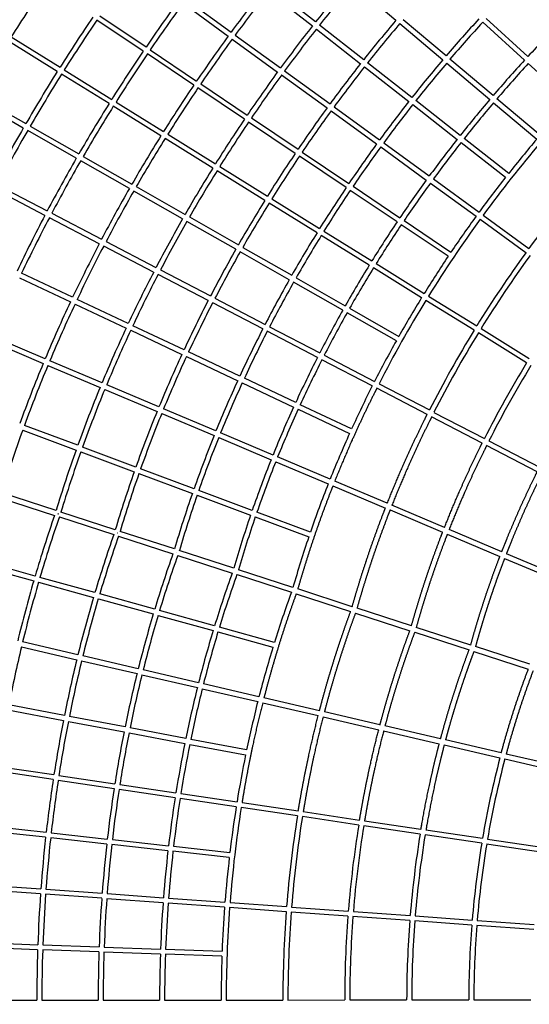
# Model space of a CAD drawing. Units: millimetres. Extents: x -9330 to 9330, y -9330 to 9330.
# Drawn here: x -6139 to -4120, y 0 to 3905 of the extents above; entities that cross this region are included whole.
import ezdxf

# ---------------------------------------------------------------- set-up
doc = ezdxf.new("R2010")
doc.units = ezdxf.units.MM
doc.header["$MEASUREMENT"] = 0
doc.linetypes.add('PHANTOM', pattern=[2.5, 1.25, -0.25, 0.25, -0.25, 0.25, -0.25])
doc.layers.add('2D$0', color=7, linetype='Continuous', true_color=0x000000)
doc.layers.add('Make2D$visible$lines', color=7, linetype='Continuous', true_color=0x000000)

msp = doc.modelspace()

# ---------------------------------------------------------------- linework, layer by layer
at = {"layer": '2D$0', "color": 6, "linetype": 'PHANTOM', "true_color": 0xff00ff}
msp.add_circle((0, 0), 9330, dxfattribs=at)
at = {"layer": 'Make2D$visible$lines'}
for p, q in [((-4967.1, 3896.3), (-5141.7, 4033.2)), ((-4818.4, 4046.7), (-4648.5, 3903)), ((-5480.3, 3986.6), (-5301.3, 3856.4)), ((-5154.1, 4017.5), (-4979.5, 3880.5)), ((-5492.1, 3970.4), (-5313.1, 3840.2)), ((-5821.9, 3920.5), (-5638.6, 3797.1)), ((-4125.8, 3759.5), (-4291.1, 3910.2)), ((-5649.9, 3780.6), (-5833.2, 3904)), ((-4963.8, 3868.2), (-4788.8, 3730.9)), ((-4776.4, 3746.7), (-4951.4, 3883.9)), ((-4633.2, 3890.1), (-4462.9, 3746.2)), ((-4449.9, 3761.4), (-4620.2, 3905.4)), ((-4304.7, 3895.5), (-4139.3, 3744.8)), ((-6173.1, 3836.9), (-5979.6, 3716.7)), ((-5297, 3828.5), (-5117.5, 3697.9)), ((-5285.2, 3844.6), (-5105.7, 3714.1)), ((-5990.2, 3699.7), (-6183.8, 3820)), ((-5449.6, 3645.7), (-5633.3, 3769.4)), ((-5622.1, 3786), (-5438.3, 3662.2)), ((-4773.1, 3718.6), (-4597.7, 3581)), ((-4585.3, 3596.7), (-4760.7, 3734.3)), ((-4447.6, 3733.3), (-4276.9, 3589)), ((-4263.9, 3604.2), (-4434.6, 3748.5)), ((-4124.5, 3731.3), (-3958.8, 3580.4)), ((-5785.3, 3572.4), (-5973.2, 3689.2)), ((-5962.6, 3706.1), (-5774.6, 3589.3)), ((-5101.4, 3686.2), (-4921.5, 3555.4)), ((-5089.6, 3702.3), (-4909.7, 3571.5)), ((-5248.8, 3510.5), (-5433, 3634.5)), ((-5421.8, 3651.1), (-5237.6, 3527.1)), ((-6313.6, 3606.4), (-6115, 3493)), ((-6125, 3475.7), (-6323.7, 3589.2)), ((-5579.9, 3444.7), (-5768.3, 3561.8)), ((-5757.6, 3578.8), (-5569.3, 3461.7)), ((-4893.6, 3559.7), (-4713.3, 3428.6)), ((-4581.9, 3568.7), (-4406.2, 3430.8)), ((-4393.8, 3446.5), (-4569.6, 3584.4)), ((-4261.6, 3576.1), (-4090.6, 3431.5)), ((-4077.6, 3446.7), (-4248.7, 3591.3)), ((-5221, 3515.9), (-5036.5, 3391.6)), ((-4905.4, 3543.6), (-4725.1, 3412.5)), ((-6097.6, 3483.1), (-5905, 3373.2)), ((-5047.7, 3375.1), (-5232.2, 3499.3)), ((-5915, 3355.9), (-6107.6, 3465.8)), ((-5552.3, 3451.2), (-5363.5, 3333.8)), ((-5374.1, 3316.9), (-5562.9, 3434.2)), ((-4708.9, 3400.7), (-4528.3, 3269.3)), ((-4697.1, 3416.9), (-4516.5, 3285.4)), ((-4390.4, 3418.5), (-4214.2, 3280.2)), ((-4201.8, 3295.9), (-4378, 3434.2)), ((-5887.7, 3363.3), (-5694.7, 3253.1)), ((-4846.1, 3239.3), (-5031.1, 3363.9)), ((-5019.9, 3380.5), (-4834.9, 3255.9)), ((-5704.7, 3235.8), (-5897.7, 3345.9)), ((-5346.5, 3323.3), (-5157.4, 3205.7)), ((-5167.9, 3188.7), (-5357.1, 3306.3)), ((-6227.3, 3249.7), (-6030.2, 3146.8)), ((-5677.4, 3243.2), (-5484, 3132.8)), ((-4818.3, 3244.7), (-4632.9, 3119.9)), ((-4512.1, 3257.5), (-4331, 3125.8)), ((-4500.3, 3273.7), (-4319.2, 3141.9)), ((-6039.5, 3129.1), (-6236.7, 3232)), ((-5493.9, 3115.4), (-5687.3, 3225.8)), ((-4644.1, 3103.3), (-4829.5, 3228.2)), ((-4961.3, 3060.4), (-5150.9, 3178.2)), ((-5140.4, 3195.2), (-4950.8, 3077.4)), ((-6012.4, 3137.6), (-5814.9, 3034.6)), ((-4303, 3130.2), (-4121.5, 2998.1)), ((-5824.1, 3016.9), (-6021.7, 3119.9)), ((-5282.8, 2994.9), (-5476.6, 3105.5)), ((-5466.6, 3122.9), (-5272.9, 3012.3)), ((-4441.6, 2967), (-4627.5, 3092.1)), ((-4616.3, 3108.7), (-4430.5, 2983.6)), ((-4314.8, 3114), (-4133.3, 2981.9)), ((-4754.3, 2931.7), (-4944.3, 3049.8)), ((-4933.8, 3066.8), (-4743.8, 2948.7)), ((-5608.5, 2904.4), (-5806.4, 3007.6)), ((-5797.1, 3025.3), (-5599.3, 2922.2)), ((-5071.2, 2874.1), (-5265.4, 2985)), ((-5255.5, 3002.3), (-5061.4, 2891.5)), ((-4726.8, 2938.2), (-4536.4, 2819.8)), ((-5929.6, 2804.3), (-6131.8, 2899.8)), ((-5392.4, 2791.8), (-5590.7, 2895.2)), ((-5581.5, 2912.9), (-5383.3, 2809.6)), ((-4546.8, 2802.8), (-4737.3, 2921.2)), ((-6140.3, 2881.7), (-5938.2, 2786.2)), ((-4859.3, 2753.1), (-5053.9, 2864.2)), ((-5044, 2881.6), (-4849.5, 2770.5)), ((-5920.1, 2777.7), (-5717.6, 2682)), ((-5709.1, 2700.2), (-5911.6, 2795.8)), ((-5176.1, 2679), (-5374.7, 2782.5)), ((-5365.5, 2800.3), (-5166.9, 2696.8)), ((-4339, 2673.6), (-4529.9, 2792.2)), ((-4519.4, 2809.3), (-4328.5, 2690.7)), ((-4647, 2631.9), (-4842, 2743.2)), ((-4832.1, 2760.6), (-4637.2, 2649.3)), ((-5699.5, 2673.5), (-5496.7, 2577.8)), ((-5488.3, 2595.9), (-5691.1, 2691.6)), ((-4959.3, 2566), (-5158.3, 2669.7)), ((-5149.2, 2687.5), (-4950.2, 2583.8)), ((-4130.7, 2544.2), (-4322, 2663.1)), ((-4311.5, 2680.1), (-4120.3, 2561.3)), ((-6252.7, 2629.6), (-6046, 2542.2)), ((-6038.3, 2560.6), (-6245, 2648.1)), ((-5267.2, 2491.5), (-5470.3, 2587.4)), ((-5812.9, 2465.3), (-6019.9, 2552.8)), ((-5478.7, 2569.2), (-5275.6, 2473.3)), ((-4742.2, 2452.8), (-4941.6, 2556.7)), ((-4932.5, 2574.5), (-4733.2, 2470.6)), ((-6027.6, 2534.4), (-5820.6, 2446.8)), ((-5257.5, 2464.8), (-5054.1, 2368.7)), ((-5045.8, 2386.9), (-5249.1, 2482.9)), ((-4715.5, 2461.4), (-4515.8, 2357.3)), ((-5802.2, 2439), (-5595, 2351.3)), ((-5587.4, 2369.8), (-5794.5, 2457.5)), ((-4524.8, 2339.4), (-4724.5, 2443.5)), ((-5576.5, 2343.5), (-5369.1, 2255.8)), ((-5361.6, 2274.3), (-5569, 2362.1)), ((-5036, 2360.2), (-4832.4, 2264)), ((-4824.1, 2282.2), (-5027.7, 2378.4)), ((-4498, 2348), (-4298, 2243.7)), ((-4307, 2225.8), (-4507.1, 2330.2)), ((-6127.3, 2277.4), (-5915.9, 2198.3)), ((-5909.1, 2217.2), (-6120.5, 2296.2)), ((-5135.6, 2178.7), (-5343.2, 2266.5)), ((-5350.7, 2248), (-5143.1, 2160.1)), ((-4280.3, 2234.5), (-4079.9, 2130)), ((-5897.1, 2191.3), (-5685.6, 2112.2)), ((-5678.9, 2131.1), (-5890.4, 2210.2)), ((-4088.8, 2112.1), (-4289.3, 2216.6)), ((-5124.6, 2152.3), (-4916.8, 2064.4)), ((-4909.4, 2083), (-5117.2, 2170.9)), ((-5448.6, 2045), (-5660.2, 2124.1)), ((-5666.9, 2105.2), (-5455.2, 2026.1)), ((-4682.9, 1987.2), (-4890.9, 2075.2)), ((-5218.1, 1958.8), (-5429.9, 2038)), ((-4898.3, 2056.6), (-4690.2, 1968.5)), ((-6216.9, 2009.5), (-6001.3, 1939.4)), ((-5995.1, 1958.4), (-6210.7, 2028.5)), ((-5436.5, 2019.1), (-5224.7, 1939.9)), ((-4671.8, 1960.8), (-4463.5, 1872.6)), ((-4456.2, 1891.2), (-4664.5, 1979.4)), ((-5986.1, 1945), (-5988, 1945.7)), ((-5988, 1945.6), (-5986.1, 1945)), ((-5982.2, 1933.2), (-5766.6, 1863.2)), ((-5760.4, 1882.2), (-5976.1, 1952.3)), ((-5205.9, 1932.9), (-4994, 1853.7)), ((-4987.6, 1872.6), (-5199.4, 1951.8)), ((-5525.8, 1806), (-5741.4, 1876)), ((-4229.3, 1795.2), (-4437.8, 1883.5)), ((-5751, 1868.6), (-5751.5, 1868.8)), ((-5747.6, 1857), (-5532, 1786.9)), ((-4445.1, 1864.8), (-4236.6, 1776.6)), ((-5291.2, 1729.7), (-5506.8, 1799.8)), ((-6078.2, 1698.8), (-6295.7, 1759.1)), ((-5516.4, 1792.4), (-5516.9, 1792.5)), ((-5512.9, 1780.8), (-5297.3, 1710.7)), ((-4218.1, 1768.8), (-4009.4, 1680.5)), ((-4002.2, 1699.1), (-4210.9, 1787.4)), ((-6301.2, 1739.9), (-6083.8, 1679.6)), ((-5056.5, 1653.5), (-5272.1, 1723.5)), ((-5841.3, 1633.1), (-6058.9, 1693.4)), ((-5278.3, 1704.5), (-5062.7, 1634.5)), ((-6064.5, 1674.2), (-5847, 1613.9)), ((-4821.9, 1577.2), (-5037.5, 1647.3)), ((-5827.7, 1608.5), (-5610, 1548.2)), ((-5604.3, 1567.3), (-5822, 1627.7)), ((-5043.7, 1628.3), (-4828, 1558.2)), ((-4587.2, 1501), (-4802.8, 1571)), ((-5590.7, 1542.8), (-5372.9, 1482.4)), ((-5367.1, 1501.6), (-5585, 1562)), ((-4809, 1552), (-4593.4, 1482)), ((-5129.8, 1435.7), (-5347.8, 1496.2)), ((-4352.5, 1424.7), (-4568.2, 1494.8)), ((-5353.7, 1477.1), (-5135.7, 1416.6)), ((-4574.3, 1475.8), (-4358.7, 1405.7)), ((-6132.3, 1417.8), (-5913.3, 1366.9)), ((-5908.5, 1386.4), (-6127.7, 1437.2)), ((-4117.9, 1348.5), (-4333.5, 1418.6)), ((-5669.6, 1330.9), (-5889, 1381.8)), ((-4339.7, 1399.5), (-4124.1, 1329.5)), ((-5893.8, 1362.4), (-5674.4, 1311.5)), ((-5655, 1307), (-5435.4, 1256)), ((-5430.5, 1275.4), (-5650.1, 1326.4)), ((-5415.9, 1251.5), (-5196.1, 1200.5)), ((-5191.2, 1219.9), (-5411, 1270.9)), ((-4951.6, 1164.3), (-5171.7, 1215.4)), ((-5962.1, 1145.5), (-6182.5, 1187.2)), ((-5176.6, 1196), (-4956.6, 1144.9)), ((-6186.3, 1167.5), (-5966, 1125.8)), ((-5721.8, 1100), (-5942.5, 1141.7)), ((-4937.1, 1140.4), (-4716.8, 1089.3)), ((-4711.8, 1108.6), (-4932.1, 1159.7)), ((-5946.3, 1122.1), (-5725.7, 1080.3)), ((-5481.2, 1054.4), (-5702.2, 1096.2)), ((-4471.7, 1052.9), (-4692.3, 1104.1)), ((-5706.1, 1076.6), (-5485.2, 1034.8)), ((-4697.3, 1084.7), (-4476.8, 1033.5)), ((-5465.5, 1031.1), (-5244.3, 989.2)), ((-5240.2, 1008.8), (-5461.5, 1050.7)), ((-4457.3, 1029), (-4236.6, 977.8)), ((-4231.4, 997.1), (-4452.2, 1048.4)), ((-3990.9, 941.3), (-4211.9, 992.6)), ((-6224.7, 943.9), (-6003.5, 911)), ((-4217.1, 973.3), (-3996.1, 922)), ((-6006.6, 891.2), (-6227.7, 924.1)), ((-5983.8, 908.1), (-5762.2, 875.1)), ((-5765.3, 855.3), (-5986.8, 888.3)), ((-5742.4, 872.1), (-5520.4, 839.1)), ((-5523.5, 819.4), (-5745.5, 852.4)), ((-5500.6, 836.2), (-5278.3, 803.1)), ((-5281.4, 783.3), (-5503.8, 816.4)), ((-5258.5, 800.1), (-5035.7, 767)), ((-5038.9, 747.3), (-5261.6, 780.4)), ((-4796, 711.1), (-5019.1, 744.3)), ((-5015.9, 764.1), (-4792.7, 730.8)), ((-6256, 706.6), (-6034.2, 682.2)), ((-4552.7, 674.9), (-4776.2, 708.2)), ((-4773, 727.9), (-4549.4, 694.6)), ((-6036.4, 662.4), (-6258.2, 686.7)), ((-6014.3, 680.1), (-5792.1, 655.6)), ((-4308.9, 638.6), (-4532.9, 672)), ((-4529.6, 691.7), (-4305.6, 658.4)), ((-5794.3, 635.7), (-6016.5, 660.2)), ((-5551.8, 609.1), (-5774.5, 633.6)), ((-5772.2, 653.4), (-5549.5, 628.9)), ((-5529.6, 626.7), (-5306.5, 602.2)), ((-4064.8, 602.3), (-4289.2, 635.7)), ((-4285.8, 655.4), (-4061.5, 622)), ((-5308.8, 582.3), (-5531.9, 606.9)), ((-6277.4, 474), (-6055.2, 457.9)), ((-6056.7, 437.9), (-6278.8, 454)), ((-5814.1, 420.4), (-6036.7, 436.5)), ((-6035.3, 456.4), (-5812.6, 440.3)), ((-5792.7, 438.9), (-5569.5, 422.7)), ((-5571, 402.8), (-5794.1, 418.9)), ((-5327.4, 385.1), (-5551.1, 401.3)), ((-5549.6, 421.3), (-5325.9, 405.1)), ((-5306, 403.6), (-5081.8, 387.4)), ((-5083.4, 367.4), (-5307.5, 383.7)), ((-4838.8, 349.7), (-5063.4, 366)), ((-5061.9, 385.9), (-4837.3, 369.7)), ((-4817.3, 368.2), (-4592.2, 351.9)), ((-4593.8, 332), (-4818.9, 348.3)), ((-4348.2, 314.2), (-4573.8, 330.5)), ((-4572.3, 350.5), (-4346.6, 334.1)), ((-4102.2, 296.4), (-4328.3, 312.7)), ((-4326.7, 332.7), (-4100.6, 316.3)), ((-6289.8, 244.4), (-6067.5, 236.5)), ((-6047.5, 235.7), (-5824.6, 227.8)), ((-6068.2, 216.5), (-6290.5, 224.4)), ((-5825.3, 207.8), (-6048.2, 215.8)), ((-5581.9, 199.1), (-5805.3, 207.1)), ((-5804.6, 227.1), (-5581.2, 219.1)), ((-5338.1, 190.4), (-5561.9, 198.4)), ((-5561.2, 218.4), (-5337.3, 210.4)), ((-6293.8, 16.3), (-6071.4, 16.5)), ((-6051.4, 16.5), (-5828.5, 16.6)), ((-5808.5, 16.6), (-5585.1, 16.7)), ((-5565.1, 16.8), (-5341.1, 16.9)), ((-5321.1, 16.9), (-5096.6, 17)), ((-5076.6, 17), (-4851.6, 17.2)), ((-4831.6, 17.2), (-4606.1, 17.3)), ((-4586.1, 17.3), (-4360.1, 17.5)), ((-4340.1, 17.5), (-4113.5, 17.6))]:
    msp.add_line(p, q, dxfattribs=at)
for centre, radius, start, end in [((313.6, -277.6), 7681.6, 145.78161, 147.61295), ((99, -102), 6695.7, 141.89661, 143.75939), ((32.3, -52.1), 6370.5, 139.80216, 141.69929), ((32.3, -52.2), 6350.6, 139.80219, 141.69869), ((99, -102), 6675.7, 141.89663, 143.75878), ((137.5, -132.6), 6986.1, 143.91478, 145.77135), ((137.5, -132.6), 6966.2, 143.91464, 145.77056), ((159.5, -155.7), 7258.3, 145.88467, 147.75701), ((-110.9, 56.1), 5705.9, 137.5266, 139.5042), ((159.6, -155.8), 7238.5, 145.88425, 147.75592), ((8, -33.2), 6339.8, 141.87832, 143.76641), ((8, -33.2), 6319.8, 141.8783, 143.76577), ((-47, 8), 6028.7, 139.75246, 141.67295), ((-47, 7.9), 6008.7, 139.75233, 141.67223), ((-110.9, 56.1), 5685.8, 137.5261, 139.5032), ((-193.1, 122.4), 5356.7, 135.1679, 137.2364), ((43.9, -61.9), 6627.5, 143.93004, 145.81134), ((44, -61.9), 6607.6, 143.92994, 145.81062), ((61.4, -81.4), 6894.4, 145.93368, 147.83149), ((61.6, -81.5), 6874.6, 145.93338, 147.83056), ((-68.6, 24.8), 6001.4, 141.86219, 143.77283), ((-68.5, 24.8), 5981.4, 141.86211, 143.77217), ((-115.7, 60.2), 5699.6, 139.7054, 141.6475), ((-115.6, 60.2), 5679.6, 139.7051, 141.6467), ((-171.4, 102.4), 5386.2, 137.4497, 139.4484), ((-171.4, 102.5), 5366.1, 137.4489, 139.4471), ((64.9, -96.6), 7146.8, 147.91377, 149.84933), ((65, -96.7), 7126.9, 147.91314, 149.84812), ((-38.1, 0.2), 6282.9, 143.94615, 145.85059), ((-38, 0.2), 6262.9, 143.94609, 145.84996), ((-26.3, -14.7), 6543, 145.98253, 147.90484), ((-26.2, -14.8), 6523.1, 145.98236, 147.90408), ((-26.6, -26.5), 6790.7, 147.99673, 149.95791), ((-26.6, -26.5), 6770.8, 147.9963, 149.95696), ((-110.4, 55), 5949.8, 143.96273, 145.88908), ((-134.8, 75.1), 5675.2, 141.8478, 143.7793), ((-134.8, 75.1), 5655.3, 141.8476, 143.7786), ((-174, 104.7), 5382.7, 139.6614, 141.6231), ((-174, 104.7), 5362.8, 139.6609, 141.6221), ((-110.3, 55), 5929.8, 143.96273, 145.88855), ((-103.3, 43.9), 6204.3, 146.03133, 147.9767), ((-103.2, 43.8), 6184.5, 146.03131, 147.97614), ((-58, -25.5), 7004.8, 150.01121, 152.03877), ((-57.9, -25.5), 6984.9, 150.01046, 152.03754), ((-107.3, 35.6), 6447.6, 148.07896, 150.06443), ((-107.3, 35.5), 6427.7, 148.07877, 150.06377), ((-172.7, 102.5), 5628.5, 143.9801, 145.9267), ((-172.6, 102.5), 5608.6, 143.9802, 145.9262), ((-191.5, 118.4), 5360.6, 141.8353, 143.7858), ((-191.5, 118.3), 5340.6, 141.8351, 143.7851), ((-229.1, 147.3), 5049.2, 139.6183, 143.7893), ((-223.5, 142.7), 5076.4, 139.6207, 141.6001), ((-170.1, 95), 5877.9, 146.08005, 148.04689), ((-170, 94.9), 5858, 146.08019, 148.04653), ((-141.1, 39.4), 6658.6, 150.12813, 152.18156), ((-141, 39.4), 6638.7, 150.12769, 152.18071), ((-177.8, 90), 6116.7, 148.16038, 150.1687), ((-177.8, 90), 6096.7, 148.16044, 150.16834), ((-225.3, 142.8), 5318.9, 143.9984, 145.9631), ((-225.3, 142.8), 5298.9, 143.9985, 145.9628), ((-238.3, 154.3), 5057.6, 141.825, 143.7922), ((-268.3, 177.6), 4775.2, 139.5824, 143.7966), ((-213.3, 96.4), 6325.4, 150.24372, 152.32147), ((-213.3, 96.4), 6305.4, 150.24362, 152.32102), ((-227.1, 138.8), 5563.1, 146.1287, 148.1151), ((-227, 138.8), 5543.2, 146.129, 148.115), ((-238.6, 137.3), 5797.4, 148.24085, 150.2704), ((-238.6, 137.3), 5777.4, 148.2412, 150.27038), ((-277.2, 111), 6504.8, 152.35545, 154.53027), ((-269.2, 176.6), 5019.5, 144.0177, 145.9985), ((-277.2, 111), 6484.9, 152.35513, 154.52968), ((-275.9, 146.1), 6003.7, 150.35768, 152.45825), ((-275.9, 146.1), 5983.7, 150.35795, 152.45824), ((-275.3, 176.1), 5258.8, 146.177, 148.1813), ((-275.2, 176.1), 5238.9, 146.1776, 148.1814), ((-287.3, 189.3), 4977.4, 144.0131, 148.2388), ((-290.2, 177.7), 5489, 148.3202, 150.3692), ((-290.2, 177.7), 5469, 148.3209, 150.3696), ((-339.9, 162.5), 6182.6, 152.50456, 154.70389), ((-339.9, 162.5), 6162.6, 152.5047, 154.70384), ((-329.2, 188.8), 5693.1, 150.4698, 152.5915), ((-329.3, 188.9), 5673.1, 150.4704, 152.5919), ((-320.6, 215.3), 4710.7, 144.0335, 148.2994), ((-320.6, 215.3), 4690.7, 144.0337, 148.3), ((-332.9, 211.5), 5191.2, 148.3983, 150.4647), ((-314.4, 206.7), 4965.2, 146.2253, 148.2449), ((-393.6, 207.2), 5871.1, 152.65112, 154.87343), ((-393.6, 207.2), 5851.1, 152.65176, 154.87395), ((-332.9, 211.5), 5171.2, 148.3993, 150.4654), ((-373.9, 225.1), 5392.8, 150.5797, 152.7207), ((-373.9, 225.1), 5372.8, 150.5808, 152.7217), ((-484.1, 230.3), 6023.2, 154.89139, 157.23928), ((-484.1, 230.3), 6003.2, 154.89195, 157.23987), ((-438.3, 245.2), 5570.3, 152.7948, 155.0383), ((-438.4, 245.2), 5550.3, 152.796, 155.0394), ((-402.7, 259.8), 4842.2, 148.4671, 152.9573), ((-367.1, 239), 4903.4, 148.4749, 150.5563), ((-409.9, 254.9), 5102.8, 150.6872, 152.8452), ((-410, 254.9), 5082.7, 150.6888, 152.8467), ((-527.6, 269.7), 5723.2, 155.0708, 157.4417), ((-527.7, 269.8), 5703.1, 155.072, 157.4431), ((-474.7, 276.8), 5279.5, 152.9352, 155.1978), ((-474.7, 276.8), 5259.5, 152.937, 155.1996), ((-425.8, 279.5), 4587.5, 148.5408, 153.0685), ((-425.8, 279.5), 4567.5, 148.5425, 153.0712), ((-437.7, 278.6), 4822.4, 150.7918, 152.9644), ((-562.8, 302.8), 5433.2, 155.2463, 157.6382), ((-643.8, 297), 5850.2, 157.43205, 159.9445), ((-562.9, 302.8), 5413.1, 155.2482, 157.6404), ((-503, 302.4), 4998.2, 153.0719, 155.3513), ((-503.1, 302.4), 4978.1, 153.0743, 155.3538), ((-441.3, 293.4), 4321.8, 148.6138, 153.1747), ((-643.8, 297), 5830.1, 157.43328, 159.94604), ((-441.4, 293.5), 4301.7, 148.616, 153.178), ((-589.8, 329.7), 5152.8, 155.4172, 157.828), ((-590, 329.8), 5132.7, 155.4198, 157.831), ((-676.4, 331.2), 5562.3, 157.6446, 160.1799), ((-676.5, 331.2), 5542.1, 157.6466, 160.1824), ((-523.3, 322), 4726.5, 153.2043, 155.4976), ((-701.1, 359.3), 5283.8, 157.8518, 160.4079), ((-701.2, 359.4), 5263.6, 157.8548, 160.4114), ((-612.5, 352.2), 4878, 155.582, 158.0108), ((-612.5, 352.2), 4858, 155.5855, 158.0147), ((-815.4, 359.3), 5647.6, 160.1456, 162.8089), ((-718, 381.6), 5014.5, 158.0532, 160.6274), ((-718.2, 381.7), 4994.3, 158.0571, 160.632), ((-624, 367.6), 4615.9, 155.7418, 158.184), ((-836.2, 388.5), 5392.5, 160.389, 163.0736), ((-836.4, 388.5), 5372.2, 160.3923, 163.0777), ((-727.4, 398.2), 4754.2, 158.2477, 160.8372), ((-727.6, 398.3), 4734, 158.2526, 160.8429), ((-849.7, 411.9), 5126.1, 160.628, 163.3322), ((-850, 412), 5105.8, 160.6323, 163.3375), ((-730.3, 409.8), 4501.6, 158.4343, 161.0364), ((-856, 429.8), 4868.4, 160.8593, 163.5804), ((-856.3, 429.9), 4848, 160.8648, 163.5871), ((-904.8, 177.2), 5392.5, 160.9264, 163.611), ((-905.1, 177.3), 5372.2, 160.9223, 163.6077), ((-855.3, 442.4), 4618.8, 161.082, 163.8171), ((-855.7, 442.5), 4598.5, 161.0887, 163.8251), ((-929.5, 166.2), 5126.1, 160.6678, 163.372), ((-929.8, 166.3), 5105.8, 160.6625, 163.3677), ((-848.3, 450), 4376.9, 161.2947, 164.0405), ((-945.1, 155.4), 4868.4, 160.4196, 163.1407), ((-945.5, 155.5), 4848, 160.4129, 163.1352), ((-741.9, 129.6), 5562.3, 163.8201, 166.3554), ((-952, 144.8), 4618.8, 160.1829, 162.918), ((-952.4, 144.9), 4598.5, 160.1749, 162.9113), ((-742, 129.7), 5542.1, 163.8176, 166.3534), ((-778.4, 121.4), 5283.8, 163.5921, 166.1482), ((-778.6, 121.4), 5263.6, 163.5886, 166.1452), ((-950.8, 134.5), 4376.9, 159.9595, 162.7053), ((-805.2, 113.3), 5014.5, 163.3726, 165.9468), ((-805.4, 113.3), 4994.3, 163.368, 165.9429), ((-822.5, 105.3), 4754.2, 163.1628, 165.7523), ((-822.8, 105.4), 4734, 163.1571, 165.7474), ((-585.5, 91.9), 5703.1, 166.5569, 168.928), ((-831.7, 97.8), 4501.6, 162.9636, 165.5657), ((-633.3, 85.8), 5433.2, 166.3618, 168.7537), ((-633.4, 85.9), 5413.1, 166.3596, 168.7518), ((-671, 80), 5152.8, 166.172, 168.5828), ((-671.1, 80), 5132.7, 166.169, 168.5802), ((-702.5, 75), 4878, 165.9892, 168.418), ((-702.6, 75), 4858, 165.9853, 168.4145), ((-720.9, 69.4), 4615.9, 165.816, 168.2582), ((-498.7, 59.3), 5570.3, 168.9617, 171.2052), ((-498.8, 59.3), 5550.3, 168.9606, 171.204), ((-546.7, 55.1), 5279.5, 168.8022, 171.0648), ((-546.8, 55.1), 5259.5, 168.8004, 171.063), ((-584.7, 51), 4998.2, 168.6487, 170.9281), ((-584.8, 51), 4978.1, 168.6462, 170.9257), ((-612.6, 47.1), 4726.5, 168.5024, 170.7957), ((-672, 39.8), 3685.9, 165.2566, 170.3382), ((-672.2, 39.8), 3665.7, 165.2473, 170.3318), ((-377.4, 40.7), 5693.1, 171.4085, 173.5302), ((-377.4, 40.8), 5673.1, 171.4081, 173.5296), ((-434.8, 37.7), 5392.8, 171.2793, 173.4203), ((-434.8, 37.7), 5372.8, 171.2783, 173.4192), ((-481.5, 34.7), 5102.8, 171.1548, 173.3128), ((-481.5, 34.7), 5082.7, 171.1533, 173.3112), ((-517.9, 31.9), 4822.4, 171.0356, 173.2082), ((-478.5, 26.5), 4842.2, 171.0427, 175.5329), ((-508.7, 24.2), 4587.5, 170.9315, 175.4592), ((-508.8, 24.2), 4567.5, 170.9288, 175.4575), ((-529.5, 22), 4321.8, 170.8253, 175.3862), ((-529.6, 22), 4301.7, 170.822, 175.384), ((-541, 19.9), 4064.8, 170.7274, 175.3154), ((-541.1, 20), 4044.7, 170.7234, 175.3128), ((-273.7, 29.2), 5797.4, 173.7296, 175.75915), ((-273.7, 29.2), 5777.4, 173.72962, 175.7588), ((-339.2, 26.8), 5489, 173.6308, 175.6798), ((-339.2, 26.8), 5469, 173.6304, 175.6791), ((-544, 18), 3815.7, 170.6393, 175.2479), ((-544.1, 18), 3795.6, 170.6345, 175.2447), ((-393.6, 24.6), 5191.2, 173.5353, 175.6017), ((-393.6, 24.6), 5171.2, 173.5346, 175.6007), ((-437.5, 22.5), 4903.4, 173.4437, 175.5251), ((-193.4, 23.1), 5877.9, 175.95311, 177.91995), ((-193.3, 23.1), 5858, 175.95347, 177.91981), ((-265.3, 21.1), 5563.1, 175.8849, 177.8713), ((-265.2, 21.1), 5543.2, 175.885, 177.871), ((-326.2, 19.3), 5258.8, 175.8187, 177.823), ((-326.1, 19.3), 5238.9, 175.8186, 177.8224), ((-375.9, 17.6), 4965.2, 175.7551, 177.7747), ((-343.7, 15.8), 4977.4, 175.7612, 179.9869), ((-385.9, 14.3), 4710.7, 175.7006, 179.9665), ((-385.9, 14.3), 4690.7, 175.7, 179.9663), ((-418.1, 12.9), 4433.6, 175.643, 179.9447), ((-418.1, 12.9), 4413.6, 175.642, 179.9443), ((-439.1, 11.6), 4167, 175.5899, 179.9207), ((-439.2, 11.6), 4147, 175.5886, 179.9201), ((-453.2, 10.4), 3906.9, 175.54, 179.896), ((-453.2, 10.4), 3886.8, 175.5383, 179.8953), ((-121.6, 20.3), 5949.8, 178.11092, 180.03727), ((-121.6, 20.3), 5929.8, 178.11145, 180.03727), ((-200, 18.6), 5628.5, 178.0733, 180.0199), ((-199.9, 18.6), 5608.6, 178.0738, 180.0198), ((-266.2, 16.9), 5318.9, 178.0369, 180.0016), ((-266.2, 16.9), 5298.9, 178.0372, 180.0015), ((-321.6, 15.3), 5019.5, 178.0015, 179.9823)]:
    msp.add_arc(centre, radius, start, end, dxfattribs=at)
for points, weights, degree, knots in [([(-7133.6, -2315.3), (-7140.9, -2291.8), (-7148.1, -2268.3), (-7161.1, -2225.3), (-7173.6, -2182.2), (-7185.9, -2139.9), (-7197.7, -2097.4), (-7209.4, -2055), (-7220.7, -2012.4), (-7232.1, -1969.5), (-7243, -1926.4), (-7253.8, -1883.5), (-7264.1, -1840.6), (-7284.9, -1753.8), (-7303.8, -1666.7), (-7313.3, -1622.6), (-7322.3, -1578.4), (-7331.2, -1534.7), (-7339.7, -1490.9), (-7348.2, -1446.3), (-7356.3, -1401.7), (-7364.3, -1357.6), (-7371.7, -1313.4), (-7386.8, -1224), (-7399.9, -1134.3), (-7406.5, -1089.1), (-7412.6, -1043.7), (-7418.6, -998.8), (-7424.1, -953.9), (-7429.7, -908.3), (-7434.8, -862.7), (-7439.8, -817.5), (-7444.4, -772.2), (-7448.9, -726.4), (-7453, -680.5), (-7457, -634.9), (-7460.5, -589.4), (-7467.6, -497.6), (-7472.6, -405.7), (-7477.6, -313.2), (-7480.5, -220.6), (-7483.4, -128.4), (-7484.2, -36.2), (-7485, 56.5), (-7483.6, 149.3), (-7482.2, 242.2), (-7478.6, 335.2), (-7475.1, 427.8), (-7469.4, 520.3), (-7463.6, 613.8), (-7455.5, 707.1), (-7451.5, 753.4), (-7447, 799.6), (-7442.4, 846.2), (-7437.2, 892.8), (-7426.9, 985.7), (-7414.3, 1078.3), (-7401.7, 1170.9), (-7386.8, 1263.2), (-7371.9, 1355.5), (-7354.6, 1447.4), (-7337.4, 1539.4), (-7317.7, 1630.9), (-7298, 1722.4), (-7275.9, 1813.3), (-7253.8, 1904.3), (-7229.3, 1994.6), (-7217.1, 2039.7), (-7204.2, 2084.6), (-7191.3, 2129.7), (-7177.7, 2174.7), (-7164.2, 2219.5), (-7150.1, 2264.1), (-7136, 2308.8), (-7121.2, 2353.3), (-7106.4, 2397.8), (-7091, 2442.1), (-7075.6, 2486.3), (-7059.7, 2530.2), (-7043.6, 2574.3), (-7027, 2618.3), (-7010.5, 2661.9), (-6993.3, 2705.3), (-6959, 2792.3), (-6922.3, 2878.5), (-6903.9, 2921.7), (-6884.9, 2964.8), (-6866.1, 3007.4), (-6846.7, 3049.7), (-6827.2, 3092.5), (-6807.1, 3135), (-6787.2, 3177), (-6766.8, 3218.7), (-6725.8, 3302.8), (-6682.6, 3385.7), (-6660.9, 3427.3), (-6638.8, 3468.7), (-6616.8, 3509.6), (-6594.3, 3550.3), (-6571.6, 3591.4), (-6548.5, 3632.2), (-6525.5, 3672.5), (-6502.1, 3712.6), (-6478.5, 3753), (-6454.3, 3793.1), (-6430.4, 3833), (-6406, 3872.5), (-6308.2, 4030.9), (-6203, 4184.6), (-6150.6, 4261.1), (-6096.4, 4336.4), (-6042.3, 4411.7), (-5986.4, 4485.7), (-5931, 4559.1), (-5874, 4631.3), (-5816.5, 4703.9), (-5757.4, 4775.3), (-5728.2, 4810.6), (-5698.6, 4845.5), (-5668.8, 4880.7), (-5638.7, 4915.5), (-5578.7, 4984.7), (-5517.2, 5052.6), (-5486.7, 5086.2), (-5455.8, 5119.5), (-5424.7, 5153.1), (-5393.2, 5186.3), (-5362.1, 5219.1), (-5330.7, 5251.6), (-5298.9, 5284.4), (-5266.7, 5316.8), (-5203.1, 5381.1), (-5138, 5443.9), (-5105.9, 5474.9), (-5073.4, 5505.6), (-5040.5, 5536.6), (-5007.2, 5567.3), (-4974.6, 5597.5), (-4941.6, 5627.3), (-4908.2, 5657.4), (-4874.4, 5687.2), (-4841.2, 5716.5), (-4807.7, 5745.4), (-4773.9, 5774.6), (-4739.8, 5803.4), (-4706.1, 5831.8), (-4672.1, 5859.8), (-4637.9, 5887.9), (-4603.4, 5915.7), (-4569.3, 5943.2), (-4534.8, 5970.4), (-4500.3, 5997.5), (-4465.5, 6024.2), (-4428.3, 6052.8), (-4390.7, 6081), (-4353.3, 6108.9), (-4315.7, 6136.4), (-4276.2, 6165.2), (-4236.3, 6193.4), (-4197, 6221.3), (-4157.4, 6248.6), (-4117.3, 6276.3), (-4076.9, 6303.3), (-4037.3, 6329.9), (-3997.4, 6355.9), (-3956.9, 6382.3), (-3916.1, 6408.1), (-3876.1, 6433.4), (-3835.9, 6458.1), (-3755, 6507.8), (-3672.8, 6555.4), (-3631.5, 6579.3), (-3589.9, 6602.6), (-3549.2, 6625.4), (-3508.2, 6647.7), (-3466.6, 6670.3), (-3424.7, 6692.3), (-3383.7, 6714), (-3342.3, 6735.1), (-3300.4, 6756.4), (-3258.2, 6777.2), (-3216.7, 6797.6), (-3175, 6817.5), (-3091.2, 6857.5), (-3006.4, 6895.1), (-2963.9, 6914), (-2921.3, 6932.3), (-2879, 6950.4), (-2836.6, 6967.9), (-2793.7, 6985.6), (-2750.6, 7002.7), (-2707.8, 7019.7), (-2664.8, 7036.1), (-2579.5, 7068.7), (-2493.4, 7099), (-2407.4, 7129.3), (-2320.5, 7157.4), (-2233.6, 7185.4), (-2146.1, 7211.2), (-2058.8, 7236.8), (-1970.9, 7260.2), (-1883.2, 7283.6), (-1794.9, 7304.6), (-1706.8, 7325.6), (-1618.1, 7344.4), (-1529.5, 7363.1), (-1440.5, 7379.6), (-1351.5, 7396), (-1262.1, 7410.2), (-1172.8, 7424.4), (-1083.1, 7436.3), (-993.5, 7448.2), (-903.5, 7457.9), (-813.6, 7467.6), (-723.4, 7475.1), (-633.2, 7482.6), (-542.7, 7487.9), (-452.3, 7493.2), (-361.8, 7496.3), (-271, 7499.3), (-180.3, 7500.3), (-135, 7500.7), (-89.6, 7500.7), (-66.8, 7500.6), (-44, 7500.5), (-21.3, 7500.3), (1.4, 7500)], [1, 0.999994431714, 1, 0.999981725567, 1, 0.999982720837, 1, 0.999983178902, 1, 0.99998296574, 1, 0.999983594095, 1, 0.999934200951, 1, 0.999983523175, 1, 0.999984051705, 1, 0.999983671315, 1, 0.999984201395, 1, 0.999936080141, 1, 0.999983869713, 1, 0.999984262072, 1, 0.999983892681, 1, 0.999984187297, 1, 0.9999838529, 1, 0.999984074308, 1, 0.999935398271, 1, 0.999934109047, 1, 0.999934227552, 1, 0.999932576559, 1, 0.999931102524, 1, 0.999930231676, 1, 0.999927140678, 1, 0.999981760269, 1, 0.999981173431, 1, 0.999923637374, 1, 0.999921024592, 1, 0.999918544681, 1, 0.999915515446, 1, 0.999912503502, 1, 0.999909173344, 1, 0.999976752561, 1, 0.999976031088, 1, 0.999975692102, 1, 0.999975305574, 1, 0.999975488704, 1, 0.999976181001, 1, 0.999976401938, 1, 0.999977167363, 1, 0.999910790383, 1, 0.999978029755, 1, 0.999978971275, 1, 0.999978877224, 1, 0.999979705086, 1, 0.999920184022, 1, 0.999980301365, 1, 0.999981080321, 1, 0.999980986498, 1, 0.999981619156, 1, 0.999981592237, 1, 0.999982143475, 1, 0.999721055468, 1, 0.999932991008, 1, 0.999934265042, 1, 0.999936045934, 1, 0.999935816679, 1, 0.999984397505, 1, 0.999984239412, 1, 0.999937730951, 1, 0.999984734915, 1, 0.999984353209, 1, 0.999984785013, 1, 0.999984361322, 1, 0.999938157202, 1, 0.999984747568, 1, 0.99998424179, 1, 0.999984582917, 1, 0.999984109689, 1, 0.999984364568, 1, 0.999983935872, 1, 0.999984094657, 1, 0.999983683583, 1, 0.999983719615, 1, 0.999983408295, 1, 0.999980614373, 1, 0.999980616412, 1, 0.999978335714, 1, 0.999978703785, 1, 0.999978052369, 1, 0.999978573902, 1, 0.999977835735, 1, 0.999978484899, 1, 0.999911984017, 1, 0.999977530515, 1, 0.999978286124, 1, 0.999977530513, 1, 0.999978201474, 1, 0.99997757431, 1, 0.999978129217, 1, 0.999911487494, 1, 0.999977740447, 1, 0.999978169885, 1, 0.999977669153, 1, 0.999978034479, 1, 0.99991327807, 1, 0.99991360692, 1, 0.999913812988, 1, 0.999914986546, 1, 0.999916034614, 1, 0.999917086399, 1, 0.999918334664, 1, 0.999919582071, 1, 0.999920886732, 1, 0.999922457902, 1, 0.999923677791, 1, 0.999925575522, 1, 0.999926794967, 1, 0.999928967773, 1, 0.999982409981, 1, 0.999995657065, 1, 0.999995628495, 1], 2, [0, 0, 0, 49.253086, 49.253086, 138.999879, 138.999879, 227.159387, 227.159387, 315.175506, 315.175506, 404.076997, 404.076997, 492.463222, 492.463222, 670.81483, 670.81483, 761.032844, 761.032844, 850.230041, 850.230041, 940.958172, 940.958172, 1030.608712, 1030.608712, 1211.874718, 1211.874718, 1303.37523, 1303.37523, 1393.950363, 1393.950363, 1485.755301, 1485.755301, 1576.766022, 1576.766022, 1668.901847, 1668.901847, 1760.324463, 1760.324463, 1944.413856, 1944.413856, 2129.665725, 2129.665725, 2314.096246, 2314.096246, 2499.547798, 2499.547798, 2685.539597, 2685.539597, 2870.911371, 2870.911371, 3058.212377, 3058.212377, 3151.151, 3151.151, 3244.816725, 3244.816725, 3431.72543, 3431.72543, 3618.627124, 3618.627124, 3805.682912, 3805.682912, 3992.817297, 3992.817297, 4180.010981, 4180.010981, 4367.230627, 4367.230627, 4460.60045, 4460.60045, 4554.539796, 4554.539796, 4648.115052, 4648.115052, 4741.877638, 4741.877638, 4835.706316, 4835.706316, 4929.141602, 4929.141602, 5023.128799, 5023.128799, 5116.394795, 5116.394795, 5303.593232, 5303.593232, 5397.674406, 5397.674406, 5490.760527, 5490.760527, 5584.805296, 5584.805296, 5677.733552, 5677.733552, 5864.786951, 5864.786951, 5958.59733, 5958.59733, 6051.579044, 6051.579044, 6145.364776, 6145.364776, 6238.268309, 6238.268309, 6331.852061, 6331.852061, 6424.764498, 6424.764498, 6797.114258, 6797.114258, 6982.647104, 6982.647104, 7168.055108, 7168.055108, 7352.01185, 7352.01185, 7537.249909, 7537.249909, 7628.896409, 7628.896409, 7721.028334, 7721.028334, 7904.173264, 7904.173264, 7995.003662, 7995.003662, 8086.584699, 8086.584699, 8176.944754, 8176.944754, 8268.332481, 8268.332481, 8449.160076, 8449.160076, 8538.547891, 8538.547891, 8628.993482, 8628.993482, 8717.93993, 8717.93993, 8807.953372, 8807.953372, 8896.427652, 8896.427652, 8985.762308, 8985.762308, 9073.844081, 9073.844081, 9162.423657, 9162.423657, 9250.191052, 9250.191052, 9337.907454, 9337.907454, 9431.857693, 9431.857693, 9525.080036, 9525.080036, 9622.846748, 9622.846748, 9719.151494, 9719.151494, 9816.47121, 9816.47121, 9911.742092, 9911.742092, 10008.390905, 10008.390905, 10102.940154, 10102.940154, 10292.830128, 10292.830128, 10388.164051, 10388.164051, 10481.570569, 10481.570569, 10576.185027, 10576.185027, 10669.044196, 10669.044196, 10763.115815, 10763.115815, 10855.59714, 10855.59714, 11041.210242, 11041.210242, 11134.054916, 11134.054916, 11225.937446, 11225.937446, 11318.681085, 11318.681085, 11410.764719, 11410.764719, 11593.322231, 11593.322231, 11775.828955, 11775.828955, 11958.386286, 11958.386286, 12140.249508, 12140.249508, 12321.786018, 12321.786018, 12503.036457, 12503.036457, 12684.12734, 12684.12734, 12865.073411, 12865.073411, 13045.976997, 13045.976997, 13226.889694, 13226.889694, 13407.79458, 13407.79458, 13588.956732, 13588.956732, 13770.132795, 13770.132795, 13951.641765, 13951.641765, 14042.323394, 14042.323394, 14087.895326, 14087.895326, 14133.388162, 14133.388162, 14133.388162]), ([(-4724.5, 2443.5), (-4729.1, 2434.4), (-4733.6, 2425.3), (-4757.1, 2378.3), (-4779.6, 2330.7), (-4802.4, 2282.5), (-4824.1, 2233.7), (-4859, 2155), (-4890.9, 2075.2)], [1, 0.999997701577, 1, 0.999937824531, 1, 0.999934460246, 1, 0.999824494717, 1], 2, [0, 0, 0, 20.357558, 20.357558, 125.527019, 125.527019, 232.302341, 232.302341, 404.332446, 404.332446, 404.332446]), ([(-4682.9, 1987.2), (-4652.7, 2063.3), (-4619.6, 2138.3), (-4598.9, 2185.1), (-4577.2, 2231.4), (-4555.8, 2277), (-4533.4, 2322.1), (-4529.1, 2330.8), (-4524.8, 2339.4)], [1, 0.999823095293, 1, 0.999933237636, 1, 0.999936507859, 1, 0.999997698822, 1], 2, [0, 0, 0, 163.89837, 163.89837, 266.150675, 266.150675, 366.910265, 366.910265, 386.22347, 386.22347, 386.22347]), ([(-4507.1, 2330.2), (-4511.3, 2321.7), (-4515.5, 2313.2), (-4537.8, 2268.3), (-4559.1, 2222.9), (-4580.7, 2176.8), (-4601.3, 2130.2), (-4634.3, 2055.4), (-4664.5, 1979.4)], [1, 0.999997770973, 1, 0.999936509599, 1, 0.999933237899, 1, 0.999822127881, 1], 2, [0, 0, 0, 18.922925, 18.922925, 119.231878, 119.231878, 221.021928, 221.021928, 384.616489, 384.616489, 384.616489]), ([(-4456.2, 1891.2), (-4427.7, 1963.5), (-4396.6, 2034.7), (-4377, 2079.3), (-4356.5, 2123.3), (-4336.2, 2166.8), (-4315, 2209.8), (-4311, 2217.8), (-4307, 2225.8)], [1, 0.999821441205, 1, 0.999932086421, 1, 0.999935312223, 1, 0.999997770427, 1], 2, [0, 0, 0, 155.397188, 155.397188, 252.661985, 252.661985, 348.56085, 348.56085, 366.480454, 366.480454, 366.480454]), ([(-4289.3, 2216.6), (-4293.2, 2208.8), (-4297, 2200.9), (-4318.2, 2158.1), (-4338.4, 2114.9), (-4358.8, 2071), (-4378.2, 2026.7), (-4409.4, 1955.6), (-4437.8, 1883.5)], [1, 0.999997856143, 1, 0.999935313994, 1, 0.999932086738, 1, 0.999820286966, 1], 2, [0, 0, 0, 17.488317, 17.488317, 112.932295, 112.932295, 209.730892, 209.730892, 364.873491, 364.873491, 364.873491]), ([(-4229.3, 1795.2), (-4219.1, 1821.3), (-4208.5, 1847.2), (-4191.4, 1889.3), (-4173.2, 1931), (-4136.6, 2015), (-4096.2, 2097.3), (-4092.5, 2104.7), (-4088.8, 2112.1)], [1, 0.999973606902, 1, 0.999931688592, 1, 0.999730460112, 1, 0.999997863931, 1], 2, [0, 0, 0, 55.983989, 55.983989, 146.89121, 146.89121, 330.187986, 330.187986, 346.70954, 346.70954, 346.70954]), ([(-4071.1, 2102.8), (-4074.7, 2095.7), (-4078.2, 2088.5), (-4118.5, 2006.6), (-4154.9, 1923), (-4172.9, 1881.5), (-4190, 1839.7), (-4200.6, 1813.6), (-4210.9, 1787.4)], [1, 0.9999979631, 1, 0.999730482099, 1, 0.999931689174, 1, 0.999973082674, 1], 2, [0, 0, 0, 16.052035, 16.052035, 198.420445, 198.420445, 288.860014, 288.860014, 345.102597, 345.102597, 345.102597]), ([(-4898.3, 2056.6), (-4902, 2047.4), (-4905.5, 2038.3), (-4924.6, 1989.3), (-4942.6, 1940), (-4960.7, 1890), (-4977.7, 1839.6), (-4994.5, 1789.7), (-5010, 1739.4), (-5024.3, 1693.5), (-5037.5, 1647.3)], [1, 0.999997642042, 1, 0.999931795802, 1, 0.999928249077, 1, 0.999927888042, 1, 0.999938264251, 1], 2, [0, 0, 0, 19.676634, 19.676634, 124.741224, 124.741224, 231.084429, 231.084429, 336.349113, 336.349113, 432.476511, 432.476511, 432.476511]), ([(-4821.9, 1577.2), (-4809.5, 1620.9), (-4796.2, 1664.4), (-4781.5, 1712.6), (-4765.6, 1760.4), (-4733.6, 1856.5), (-4697.1, 1950.9), (-4693.7, 1959.8), (-4690.2, 1968.5)], [1, 0.999939083898, 1, 0.999926710422, 1, 0.999716112159, 1, 0.999997586023, 1], 2, [0, 0, 0, 90.841281, 90.841281, 191.664914, 191.664914, 394.138092, 394.138092, 413.021779, 413.021779, 413.021779]), ([(-4671.8, 1960.8), (-4675.1, 1952.3), (-4678.4, 1943.7), (-4714.8, 1849.7), (-4746.6, 1754.1), (-4762.4, 1706.5), (-4777.1, 1658.5), (-4790.5, 1614.9), (-4802.8, 1571)], [1, 0.999997722489, 1, 0.999716122668, 1, 0.999926710225, 1, 0.999938009783, 1], 2, [0, 0, 0, 18.254638, 18.254638, 219.77363, 219.77363, 320.112915, 320.112915, 411.299985, 411.299985, 411.299985]), ([(-4587.2, 1501), (-4575.7, 1542.3), (-4563.3, 1583.4), (-4549.4, 1629.3), (-4534.4, 1674.9), (-4504.3, 1766.3), (-4469.8, 1856.3), (-4466.7, 1864.4), (-4463.5, 1872.6)], [1, 0.999939139304, 1, 0.999925764434, 1, 0.999711989037, 1, 0.999997668582, 1], 2, [0, 0, 0, 85.830482, 85.830482, 181.726283, 181.726283, 374.312082, 374.312082, 391.830665, 391.830665, 391.830665]), ([(-4445.1, 1864.8), (-4448.1, 1857), (-4451.1, 1849.1), (-4485.4, 1759.6), (-4515.4, 1668.6), (-4530.3, 1623.3), (-4544.1, 1577.6), (-4556.6, 1536.3), (-4568.2, 1494.8)], [1, 0.999997825639, 1, 0.999711999369, 1, 0.99992576428, 1, 0.999937906954, 1], 2, [0, 0, 0, 16.832727, 16.832727, 208.457506, 208.457506, 303.865805, 303.865805, 390.108935, 390.108935, 390.108935]), ([(-4352.5, 1424.7), (-4341.8, 1463.7), (-4330.2, 1502.4), (-4317.2, 1546), (-4303.1, 1589.2), (-4288.9, 1632.9), (-4273.6, 1676.2), (-4258.5, 1719), (-4242.3, 1761.5), (-4239.5, 1769.1), (-4236.6, 1776.6)], [1, 0.999939409663, 1, 0.999925029128, 1, 0.999925348969, 1, 0.999928601173, 1, 0.999997774957, 1], 2, [0, 0, 0, 80.823734, 80.823734, 171.783058, 171.783058, 263.610469, 263.610469, 354.479049, 354.479049, 370.623404, 370.623404, 370.623404]), ([(-4218.1, 1768.8), (-4220, 1764), (-4221.8, 1759.2), (-4223.6, 1754.4), (-4234.3, 1726.2), (-4244.7, 1697.9), (-4254.7, 1669.5), (-4264.9, 1640.8), (-4274.7, 1612), (-4284.1, 1583), (-4293.5, 1554.4), (-4302.4, 1525.6), (-4311.1, 1496.7), (-4318.8, 1470.7), (-4326.3, 1444.7), (-4333.5, 1418.6)], [1, 1, 1, 1, 0.999952401345, 0.999952401345, 1, 0.999950233096, 0.999950233096, 1, 0.999950019367, 0.999950019367, 1, 0.999958677226, 0.999958677226, 1], 3, [2715.527148, 2715.527148, 2715.527148, 2715.527148, 2731.40056, 2731.40056, 2731.40056, 2821.791054, 2821.791054, 2821.791054, 2913.12964, 2913.12964, 2913.12964, 3003.598935, 3003.598935, 3003.598935, 3084.8959, 3084.8959, 3084.8959, 3084.8959]), ([(-5043.7, 1628.3), (-5060.1, 1583.1), (-5075.6, 1537.6), (-5092.6, 1487.8), (-5108.3, 1437.6), (-5124.2, 1386.8), (-5138.9, 1335.7), (-5153.4, 1285.2), (-5166.7, 1234.4), (-5169.2, 1224.9), (-5171.7, 1215.4)], [1, 0.999938264251, 1, 0.999927888042, 1, 0.999928249077, 1, 0.999931795802, 1, 0.999997642042, 1], 2, [0, 0, 0, 96.127398, 96.127398, 201.392081, 201.392081, 307.735287, 307.735287, 412.799877, 412.799877, 432.476511, 432.476511, 432.476511]), ([(-4951.6, 1164.3), (-4949.2, 1173.4), (-4946.8, 1182.5), (-4920.8, 1280.4), (-4890.2, 1376.9), (-4874.9, 1425), (-4858.5, 1472.6), (-4843.8, 1515.6), (-4828, 1558.2)], [1, 0.999997586023, 1, 0.999716112159, 1, 0.999926710422, 1, 0.999939083898, 1], 2, [0, 0, 0, 18.883687, 18.883687, 221.356865, 221.356865, 322.180499, 322.180499, 413.021779, 413.021779, 413.021779]), ([(-4809, 1552), (-4824.8, 1509.3), (-4839.6, 1466.1), (-4856, 1418.7), (-4871.1, 1370.9), (-4901.6, 1274.8), (-4927.4, 1177.4), (-4929.8, 1168.6), (-4932.1, 1159.7)], [1, 0.999938009783, 1, 0.999926710225, 1, 0.999716122668, 1, 0.999997722489, 1], 2, [0, 0, 0, 91.187069, 91.187069, 191.526354, 191.526354, 393.045347, 393.045347, 411.299985, 411.299985, 411.299985]), ([(-4711.8, 1108.6), (-4709.5, 1117.1), (-4707.2, 1125.5), (-4682.3, 1218.6), (-4652.9, 1310.3), (-4638.2, 1355.9), (-4622.5, 1401.2), (-4608.4, 1441.8), (-4593.4, 1482)], [1, 0.999997668582, 1, 0.999711989037, 1, 0.999925764434, 1, 0.999939139304, 1], 2, [0, 0, 0, 17.518583, 17.518583, 210.104382, 210.104382, 306.000183, 306.000183, 391.830665, 391.830665, 391.830665]), ([(-4574.3, 1475.8), (-4589.4, 1435.4), (-4603.6, 1394.6), (-4619.3, 1349.6), (-4633.8, 1304.2), (-4663.1, 1212.9), (-4687.9, 1120.4), (-4690.1, 1112.2), (-4692.3, 1104.1)], [1, 0.999937906954, 1, 0.99992576428, 1, 0.999711999369, 1, 0.999997825639, 1], 2, [0, 0, 0, 86.24313, 86.24313, 181.651429, 181.651429, 373.276208, 373.276208, 390.108935, 390.108935, 390.108935]), ([(-4471.7, 1052.9), (-4469.6, 1060.7), (-4467.5, 1068.5), (-4455.6, 1112.3), (-4442.7, 1155.9), (-4429.6, 1199.9), (-4415.4, 1243.6), (-4401.4, 1286.9), (-4386.3, 1329.8), (-4373, 1367.9), (-4358.7, 1405.7)], [1, 0.999997774957, 1, 0.999928601173, 1, 0.999925348969, 1, 0.999925029128, 1, 0.999939409663, 1], 2, [0, 0, 0, 16.144354, 16.144354, 107.012935, 107.012935, 198.840346, 198.840346, 289.79967, 289.79967, 370.623404, 370.623404, 370.623404]), ([(-4339.7, 1399.5), (-4349.2, 1374.2), (-4358.5, 1348.7), (-4367.5, 1323.1), (-4377.5, 1294.7), (-4387.1, 1266.1), (-4396.4, 1237.4), (-4405.8, 1208.5), (-4414.8, 1179.4), (-4423.5, 1150.2), (-4432.1, 1121.3), (-4440.3, 1092.3), (-4448.2, 1063.2), (-4449.5, 1058.3), (-4450.9, 1053.3), (-4452.2, 1048.4)], [1, 0.999958677226, 0.999958677226, 1, 0.999950019367, 0.999950019367, 1, 0.999950233096, 0.999950233096, 1, 0.999952401345, 0.999952401345, 1, 1, 1, 1], 3, [0, 0, 0, 0, 81.296966, 81.296966, 81.296966, 171.76626, 171.76626, 171.76626, 263.104846, 263.104846, 263.104846, 353.495341, 353.495341, 353.495341, 369.368752, 369.368752, 369.368752, 369.368752]), ([(-4231.4, 997.1), (-4230.1, 1001.9), (-4228.8, 1006.6), (-4227.5, 1011.4), (-4212.3, 1066.9), (-4195.8, 1122.1), (-4177.9, 1176.9), (-4161.1, 1228.1), (-4143.2, 1279), (-4124.1, 1329.5)], [1, 1, 1, 1, 0.999803738814, 0.999803738814, 1, 0.999819953977, 0.999819953977, 1], 3, [2569.432109, 2569.432109, 2569.432109, 2569.432109, 2584.618896, 2584.618896, 2584.618896, 2757.410852, 2757.410852, 2757.410852, 2919.248588, 2919.248588, 2919.248588, 2919.248588]), ([(-4105, 1323.3), (-4124.2, 1272.8), (-4142.1, 1221.9), (-4158.9, 1170.7), (-4176.7, 1116.2), (-4193.1, 1061.3), (-4208.2, 1006.1), (-4209.5, 1001.6), (-4210.7, 997.1), (-4211.9, 992.6)], [1, 0.999817756039, 0.999817756039, 1, 0.999803746789, 0.999803746789, 1, 1, 1, 1], 3, [0, 0, 0, 0, 161.872217, 161.872217, 161.872217, 333.692699, 333.692699, 333.692699, 348.07675, 348.07675, 348.07675, 348.07675]), ([(-5176.6, 1196), (-5197.7, 1112.6), (-5215.7, 1028.4), (-5226.8, 976.2), (-5236.7, 923.8), (-5246.5, 872.1), (-5255.2, 820.2), (-5256.8, 810.2), (-5258.5, 800.1)], [1, 0.999824494717, 1, 0.999934460246, 1, 0.999937824531, 1, 0.999997701577, 1], 2, [0, 0, 0, 172.030105, 172.030105, 278.805426, 278.805426, 383.974887, 383.974887, 404.332446, 404.332446, 404.332446]), ([(-5035.7, 767), (-5034.1, 776.5), (-5032.5, 786), (-5024.1, 835.7), (-5014.6, 885.2), (-5005, 935.4), (-4994.2, 985.4), (-4976.9, 1065.5), (-4956.6, 1144.9)], [1, 0.999997698822, 1, 0.999936507859, 1, 0.999933237636, 1, 0.999823095293, 1], 2, [0, 0, 0, 19.313205, 19.313205, 120.072795, 120.072795, 222.3251, 222.3251, 386.22347, 386.22347, 386.22347]), ([(-4937.1, 1140.4), (-4957.4, 1061.1), (-4974.6, 981.2), (-4985.4, 931.4), (-4995, 881.4), (-5004.5, 832.2), (-5012.8, 782.7), (-5014.4, 773.4), (-5015.9, 764.1)], [1, 0.999822127881, 1, 0.999933237899, 1, 0.999936509599, 1, 0.999997770973, 1], 2, [0, 0, 0, 163.594562, 163.594562, 265.384612, 265.384612, 365.693565, 365.693565, 384.616489, 384.616489, 384.616489]), ([(-4792.7, 730.8), (-4791.3, 739.7), (-4789.8, 748.5), (-4781.7, 795.8), (-4772.5, 842.9), (-4763.3, 890.6), (-4752.9, 938.1), (-4736.3, 1014), (-4716.8, 1089.3)], [1, 0.999997770427, 1, 0.999935312223, 1, 0.999932086421, 1, 0.999821441205, 1], 2, [0, 0, 0, 17.919603, 17.919603, 113.818469, 113.818469, 211.083265, 211.083265, 366.480454, 366.480454, 366.480454]), ([(-4697.3, 1084.7), (-4716.8, 1009.6), (-4733.3, 933.8), (-4743.7, 886.5), (-4752.9, 839), (-4762, 792.2), (-4770, 745.1), (-4771.5, 736.5), (-4773, 727.9)], [1, 0.999820286966, 1, 0.999932086738, 1, 0.999935313994, 1, 0.999997856143, 1], 2, [0, 0, 0, 155.142599, 155.142599, 251.941196, 251.941196, 347.385174, 347.385174, 364.873491, 364.873491, 364.873491]), ([(-4549.4, 694.6), (-4548, 702.8), (-4546.6, 710.9), (-4531, 801.2), (-4511.2, 890.8), (-4501.4, 935.1), (-4490.6, 979.3), (-4483.9, 1006.5), (-4476.8, 1033.5)], [1, 0.999997863931, 1, 0.999730460112, 1, 0.999931688592, 1, 0.999973606902, 1], 2, [0, 0, 0, 16.521554, 16.521554, 199.81833, 199.81833, 290.725551, 290.725551, 346.70954, 346.70954, 346.70954]), ([(-4457.3, 1029), (-4464.4, 1001.8), (-4471.1, 974.5), (-4481.9, 930.6), (-4491.7, 886.4), (-4511.4, 797.4), (-4526.9, 707.5), (-4528.3, 699.6), (-4529.6, 691.7)], [1, 0.999973082674, 1, 0.999931689174, 1, 0.999730482099, 1, 0.9999979631, 1], 2, [0, 0, 0, 56.242584, 56.242584, 146.682152, 146.682152, 329.050562, 329.050562, 345.102597, 345.102597, 345.102597])]:
    msp.add_rational_spline(points, weights, degree=degree, knots=knots, dxfattribs=at)

doc.saveas('drawing.dxf')
